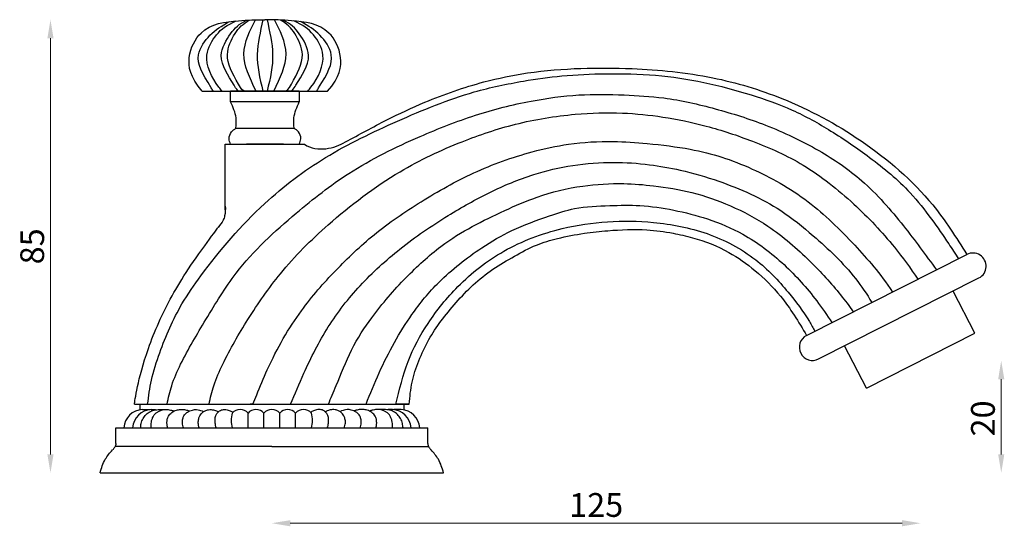
# Model space of a CAD drawing. Units: millimetres. Extents: x 1261 to 1763, y 832 to 941.
# Drawn here: x 1576 to 1763, y 832 to 928 of the extents above; entities that cross this region are included whole.
import ezdxf

# ---------------------------------------------------------------- set-up
doc = ezdxf.new("R2010")
doc.units = ezdxf.units.MM
doc.styles.get("Standard").update_dxf_attribs({"font": 'txt.shx'})
doc.dimstyles.new('ISO-25', dxfattribs={"dimtxt": 2.5, "dimasz": 2.5, "dimexe": 1.25, "dimexo": 0.625, "dimtad": 1, "dimtxsty": 'Standard', "dimcen": 2.5, "dimadec": 0, "dimazin": 0, "dimtfac": 1, "dimtmove": 0, "dimatfit": 3, "dimfxl": 1, "dimarcsym": 0})

# ---------------------------------------------------------------- blocks, each defined once
blk = doc.blocks.new('*D5')
at = {"color": 0, "lineweight": 0}
blk.add_line((1743.4, 832.85), (1627.6, 832.85), dxfattribs=at)
at = {"color": 0}
for points in [[(1627.6, 833.43), (1627.6, 832.26), (1624.1, 832.85)], [(1743.4, 833.43), (1743.4, 832.26), (1746.9, 832.85)]]:
    blk.add_solid(points, dxfattribs=at)
at = {"layer": 'Defpoints', "color": 0}
for p in [(1746.9, 863.61), (1624.1, 842.38), (1624.1, 832.85)]:
    blk.add_point(p, dxfattribs=at)
at = {"color": 0, "insert": (1685.5, 835.72), "char_height": 4.5, "attachment_point": 5}
blk.add_mtext('125', dxfattribs=at)
blk = doc.blocks.new('*D8')
at = {"color": 0, "lineweight": 0}
blk.add_line((1582.21, 845.88), (1582.21, 924.63), dxfattribs=at)
at = {"color": 0}
for points in [[(1581.62, 924.63), (1582.79, 924.63), (1582.21, 928.13)], [(1581.62, 845.88), (1582.79, 845.88), (1582.21, 842.38)]]:
    blk.add_solid(points, dxfattribs=at)
at = {"layer": 'Defpoints', "color": 0}
for p in [(1582.21, 928.13), (1622.8, 928.13), (1624.1, 842.38)]:
    blk.add_point(p, dxfattribs=at)
at = {"color": 0, "insert": (1579.33, 885.25), "char_height": 4.5, "attachment_point": 5, "rotation": 90}
blk.add_mtext('85', dxfattribs=at)
blk = doc.blocks.new('*D9')
at = {"color": 0, "lineweight": 0}
blk.add_line((1762.16, 845.88), (1762.16, 860.11), dxfattribs=at)
at = {"color": 0}
for points in [[(1761.58, 860.11), (1762.74, 860.11), (1762.16, 863.61)], [(1761.58, 845.88), (1762.74, 845.88), (1762.16, 842.38)]]:
    blk.add_solid(points, dxfattribs=at)
at = {"layer": 'Defpoints', "color": 0}
for p in [(1746.9, 863.61), (1762.16, 863.61), (1624.1, 842.38)]:
    blk.add_point(p, dxfattribs=at)
at = {"color": 0, "insert": (1759.28, 852.68), "char_height": 4.5, "attachment_point": 5, "rotation": 90}
blk.add_mtext('20', dxfattribs=at)

msp = doc.modelspace()

# ---------------------------------------------------------------- linework, layer by layer
for p, q in [((1610.93, 914.6), (1634.67, 914.6)), ((1616.3, 912.6), (1616.3, 914.6)), ((1629.3, 914.6), (1616.3, 914.6)), ((1629.3, 914.6), (1616.3, 914.6)), ((1618.66, 914.6), (1626.94, 914.6)), ((1629.3, 914.6), (1629.3, 912.6)), ((1629.3, 912.6), (1616.3, 912.6)), ((1617.3, 907.6), (1628.3, 907.6)), ((1615.3, 892.18), (1615.3, 904.6)), ((1615.3, 904.6), (1630.3, 904.6)), ((1616.3, 904.6), (1629.3, 904.6)), ((1619.3, 904.6), (1626.3, 904.6)), ((1626.3, 904.6), (1619.3, 904.6)), ((1725.31, 868.38), (1755.65, 883.71)), ((1727.6, 863.94), (1757.95, 879.27)), ((1757.16, 868.79), (1753.04, 876.79)), ((1736.64, 858.42), (1757.16, 868.79)), ((1736.64, 858.42), (1732.51, 866.42)), ((1598.1, 855.38), (1650.1, 855.38)), ((1598.1, 855.38), (1599.1, 855.38)), ((1598.1, 855.38), (1600.6, 855.38)), ((1599.1, 855.38), (1649.1, 855.38)), ((1599.1, 855.38), (1599.1, 854.32)), ((1599.1, 855.38), (1606.24, 855.38)), ((1606.24, 855.38), (1613.38, 855.38)), ((1613.38, 855.38), (1620.52, 855.38)), ((1619.6, 850.88), (1619.6, 853.68)), ((1619.6, 850.88), (1619.6, 853.68)), ((1620.52, 855.38), (1620.02, 855.38)), ((1620.52, 855.38), (1627.66, 855.38)), ((1620.52, 855.38), (1621.02, 855.38)), ((1622.6, 850.88), (1622.6, 853.68)), ((1622.6, 850.88), (1622.6, 853.68)), ((1622.6, 850.88), (1622.6, 853.68)), ((1625.6, 850.88), (1625.6, 853.68)), ((1625.6, 850.88), (1625.6, 853.68)), ((1625.6, 850.88), (1625.6, 853.68)), ((1627.66, 855.38), (1634.8, 855.38)), ((1628.6, 850.88), (1628.6, 853.68)), ((1628.6, 850.88), (1628.6, 853.68)), ((1634.8, 855.38), (1641.94, 855.38)), ((1650.1, 855.38), (1647.6, 855.38)), ((1649.1, 855.38), (1649.1, 854.32)), ((1594.6, 850.88), (1653.6, 850.88)), ((1594.6, 847.96), (1594.6, 850.88)), ((1596.1, 850.88), (1652.1, 850.88)), ((1653.6, 847.96), (1653.6, 850.88)), ((1624.1, 847.38), (1594.45, 847.38)), ((1624.1, 847.38), (1653.75, 847.38)), ((1591.6, 842.38), (1656.6, 842.38))]:
    msp.add_line(p, q)
for centre, radius, start, end in [((1756.8, 881.49), 2.5, 297.3042, 117.3042), ((1726.45, 866.16), 2.5, 117.3042, 297.3042), ((1599.84, 850.64), 3.75, 93.6667, 176.3333), ((1601.49, 850.64), 3.75, 93.6667, 176.3333), ((1621.38, 852.28), 4.98, 163.6777, 196.3223), ((1618.1, 852.42), 1.96, 39.9662, 140.0338), ((1621.1, 852.42), 1.96, 39.9662, 140.0338), ((1624.1, 852.42), 1.96, 39.9662, 140.0338), ((1627.1, 852.42), 1.96, 39.9662, 140.0338), ((1630.1, 852.42), 1.96, 39.9662, 140.0338), ((1626.82, 852.28), 4.98, 343.6777, 16.3223), ((1646.71, 850.64), 3.75, 3.6667, 86.3333), ((1648.36, 850.64), 3.75, 3.6667, 86.3333)]:
    msp.add_arc(centre, radius, start, end)
for points, knots in [([(1610.93, 914.6), (1608.57, 917.34), (1607.94, 921.38), (1611.02, 927.32), (1617.08, 927.95), (1621.11, 928.15), (1622.8, 928.13)], [26.737493, 26.737493, 26.737493, 26.737493, 34.965271, 44.050145, 59.39151, 69.821287, 69.821287, 69.821287, 69.821287]), ([(1621.11, 914.6), (1619.91, 917.26), (1617.68, 921.42), (1619.99, 926.25), (1621.02, 928.11)], [0.512589, 0.512589, 0.512589, 0.512589, 15.890249, 30.631063, 30.631063, 30.631063, 30.631063]), ([(1622.39, 928.13), (1621.92, 925.87), (1620.84, 921.42), (1621.77, 917.19), (1622.42, 914.6)], [1.081714, 1.081714, 1.081714, 1.081714, 15.486535, 30.545657, 30.545657, 30.545657, 30.545657]), ([(1634.67, 914.6), (1637.03, 917.34), (1637.66, 921.38), (1634.58, 927.32), (1628.53, 927.95), (1624.49, 928.15), (1622.8, 928.13)], [26.737493, 26.737493, 26.737493, 26.737493, 34.965271, 44.050145, 59.39151, 69.821287, 69.821287, 69.821287, 69.821287]), ([(1623.21, 928.13), (1623.68, 925.87), (1624.76, 921.42), (1623.83, 917.19), (1623.19, 914.6)], [1.081714, 1.081714, 1.081714, 1.081714, 15.486535, 30.545657, 30.545657, 30.545657, 30.545657]), ([(1624.49, 914.6), (1625.69, 917.26), (1627.92, 921.42), (1625.62, 926.25), (1624.59, 928.11)], [0.512589, 0.512589, 0.512589, 0.512589, 15.890249, 30.631063, 30.631063, 30.631063, 30.631063]), ([(1613.05, 914.6), (1612.91, 914.81), (1611, 917.87), (1609.2, 921.07), (1612.49, 925.69), (1614.52, 926.95), (1616.09, 927.79)], [21.987782, 21.987782, 21.987782, 21.987782, 22.938346, 34.965271, 44.050145, 54.073385, 54.073385, 54.073385, 54.073385]), ([(1614.71, 914.6), (1614.47, 914.85), (1612.82, 916.99), (1610.83, 921.1), (1613.87, 925.97), (1615.52, 927.11), (1617.33, 927.91)], [21.35886, 21.35886, 21.35886, 21.35886, 22.938346, 34.965271, 44.050145, 55.37326, 55.37326, 55.37326, 55.37326]), ([(1617.71, 914.6), (1617.32, 915.15), (1616.09, 917.25), (1613.44, 920.85), (1616.31, 925.78), (1617.89, 927.38), (1619.27, 928.02)], [20.863936, 20.863936, 20.863936, 20.863936, 22.938346, 34.965271, 44.050145, 52.798584, 52.798584, 52.798584, 52.798584]), ([(1618.85, 914.6), (1618.22, 915.11), (1616.84, 917.75), (1614.9, 921.02), (1617.05, 925.81), (1618.65, 927.41), (1619.87, 928.06)], [20.687047, 20.687047, 20.687047, 20.687047, 22.938346, 34.965271, 44.050145, 52.986019, 52.986019, 52.986019, 52.986019]), ([(1626.76, 914.6), (1627.38, 915.11), (1628.76, 917.75), (1630.7, 921.02), (1628.56, 925.81), (1626.95, 927.41), (1625.73, 928.06)], [20.687047, 20.687047, 20.687047, 20.687047, 22.938346, 34.965271, 44.050145, 52.986019, 52.986019, 52.986019, 52.986019]), ([(1627.89, 914.6), (1628.29, 915.15), (1629.52, 917.25), (1632.16, 920.85), (1629.29, 925.78), (1627.71, 927.38), (1626.34, 928.02)], [20.863936, 20.863936, 20.863936, 20.863936, 22.938346, 34.965271, 44.050145, 52.798584, 52.798584, 52.798584, 52.798584]), ([(1630.89, 914.6), (1631.14, 914.85), (1632.79, 916.99), (1634.77, 921.1), (1631.73, 925.97), (1630.09, 927.11), (1628.27, 927.91)], [21.35886, 21.35886, 21.35886, 21.35886, 22.938346, 34.965271, 44.050145, 55.37326, 55.37326, 55.37326, 55.37326]), ([(1632.55, 914.6), (1632.69, 914.81), (1634.6, 917.87), (1636.41, 921.07), (1633.11, 925.69), (1631.08, 926.95), (1629.51, 927.79)], [21.987782, 21.987782, 21.987782, 21.987782, 22.938346, 34.965271, 44.050145, 54.073385, 54.073385, 54.073385, 54.073385]), ([(1600.6, 855.38), (1600.8, 856.9), (1601.23, 860.21), (1603.32, 866.63), (1606.23, 873.42), (1612.9, 882.94), (1621.41, 892.9), (1634.24, 902.64), (1647.92, 909.09), (1660.39, 914.28), (1671, 916.49), (1679.4, 917.67), (1687.52, 918.01), (1699.9, 917.77), (1711.58, 915.15), (1722.73, 911.24), (1730.16, 907.08), (1737.68, 901.96), (1744.26, 896.49), (1748.85, 890.63), (1751.82, 886.4), (1753.45, 883.85), (1754.05, 882.9)], [0, 0, 0, 0, 4.573408, 10.016286, 20.177513, 26.58162, 44.828392, 59.262188, 74.517755, 90.075566, 99.625012, 106.957669, 115.472543, 124.786997, 143.159377, 151.394621, 159.695398, 168.560702, 178.724388, 185.151754, 190.86001, 194.220847, 194.220847, 194.220847, 194.220847]), ([(1604.27, 855.38), (1604.53, 856.56), (1605.11, 859.16), (1607.52, 864.6), (1611.77, 871.61), (1618.01, 882.04), (1627.72, 890.92), (1639.18, 899.94), (1650.89, 905.68), (1662.45, 910.25), (1672.57, 912.81), (1682.03, 914.12), (1690.44, 913.97), (1699.12, 913.47), (1708.08, 911.41), (1718, 908.28), (1727.4, 903.83), (1736.5, 897.64), (1743.52, 889.53), (1747.86, 883.61), (1749.88, 880.8)], [0, 0, 0, 0, 3.606895, 7.996336, 17.731655, 28.228204, 44.289719, 56.766358, 71.93021, 83.160409, 94.042555, 103.145898, 111.710317, 119.235005, 129.200555, 139.188571, 150.382309, 160.308747, 171.95752, 182.336626, 182.336626, 182.336626, 182.336626]), ([(1612.22, 855.38), (1612.49, 856.56), (1613.07, 859.17), (1615.49, 864.59), (1619.64, 871.72), (1626.02, 881.01), (1635.29, 890.2), (1647.15, 899.27), (1659.25, 904.94), (1670.43, 908.73), (1680.67, 910.39), (1690.11, 910.67), (1698.37, 909.82), (1706.62, 908.12), (1715.66, 905.09), (1725.17, 900.89), (1734.28, 893.58), (1741.32, 886.16), (1744.98, 881.11), (1746.4, 879.04)], [0, 0, 0, 0, 3.606895, 7.996336, 17.731655, 28.388903, 41.560669, 58.132853, 71.108727, 81.604731, 92.988823, 101.844848, 109.49573, 117.925987, 127.16329, 137.95828, 149.88334, 161.092732, 168.616188, 168.616188, 168.616188, 168.616188]), ([(1620.52, 855.38), (1620.76, 855.96), (1621.6, 858.04), (1624.25, 864.52), (1629.21, 873.04), (1635.87, 880.51), (1643.48, 887.85), (1652.42, 893.91), (1662.31, 899.49), (1671.82, 902.92), (1680.72, 904.83), (1688.05, 905.28), (1695.81, 904.71), (1705.43, 903.53), (1714.05, 900.71), (1725.38, 894.6), (1734.21, 885.91), (1739.19, 880.18), (1741.55, 876.59)], [0, 0, 0, 0, 1.883482, 6.727628, 19.267909, 29.993391, 40.044615, 50.921085, 62.272835, 74.051905, 81.065488, 89.539554, 95.969088, 104.397907, 118.564044, 130.601213, 141.15673, 150.383813, 150.383813, 150.383813, 150.383813]), ([(1627.66, 855.38), (1628.51, 857.3), (1630.49, 862.17), (1634.58, 870.29), (1640.68, 878.05), (1648.58, 885.26), (1656.77, 890.8), (1665.36, 895.65), (1672.99, 898.84), (1681.03, 900.78), (1688.7, 901.31), (1695.16, 900.86), (1702.01, 899.67), (1710.47, 897.18), (1719.22, 893.32), (1727.56, 886.56), (1733.59, 880.86), (1736.71, 876.19), (1737.68, 874.63)], [0, 0, 0, 0, 6.291924, 15.741872, 25.336141, 35.320639, 46.456675, 55.505149, 64.632543, 72.064513, 79.592813, 86.579301, 92.427085, 99.983389, 112.964282, 120.734219, 132.130607, 137.615587, 137.615587, 137.615587, 137.615587]), ([(1634.8, 855.38), (1635.3, 856.52), (1636.62, 859.57), (1639.09, 866.06), (1643.73, 872.95), (1648.77, 878.84), (1655.86, 885.39), (1662.09, 889.14), (1667.74, 891.88), (1675.04, 895.04), (1682.32, 896.82), (1690.16, 897.31), (1696.98, 896.71), (1703.81, 895.61), (1710.99, 893.09), (1718.81, 888.96), (1725.71, 882.89), (1730.87, 877.31), (1733.4, 873.95), (1734.16, 872.85)], [0, 0, 0, 0, 3.728776, 9.975021, 16.662583, 26.835879, 35.197629, 42.609677, 50.145643, 56.717444, 65.58192, 73.017148, 78.626599, 86.075491, 93.940978, 102.010037, 112.245601, 120.828667, 124.812293, 124.812293, 124.812293, 124.812293]), ([(1615.3, 892.86), (1615.31, 892.25), (1615.32, 891.38), (1614.82, 889.86), (1614.33, 889.36), (1613.91, 888.8), (1613.91, 888.8)], [0, 0, 0, 0, 1.824347, 2.623702, 4.330006, 4.364724, 4.364724, 4.364724, 4.364724]), ([(1641.94, 855.38), (1642.74, 857.37), (1645.13, 863.33), (1649.67, 871.49), (1655.67, 878.83), (1662.86, 884.59), (1669.81, 888.59), (1675.79, 890.73), (1681.92, 892.78), (1687.74, 892.97), (1694.02, 893.13), (1700.24, 892.21), (1706.81, 890.52), (1714.12, 887.47), (1721.15, 882.11), (1726.5, 876.13), (1729.19, 872.21), (1730.12, 870.81)], [0, 0, 0, 0, 6.432776, 19.279464, 27.659969, 37.433448, 43.882608, 51.562186, 56.482044, 63.171837, 68.870622, 75.324981, 81.934931, 89.222618, 98.933241, 108.149873, 113.18585, 113.18585, 113.18585, 113.18585]), ([(1647.6, 855.38), (1648.25, 858.12), (1649.52, 863.5), (1653.61, 871.05), (1659.52, 878.36), (1667.98, 885), (1680.69, 889.71), (1694.08, 890.54), (1706.65, 888.14), (1715.56, 883.47), (1721.56, 877.13), (1725.09, 872.39), (1726.56, 869.8), (1726.9, 869.19)], [0, 0, 0, 0, 8.397062, 16.534856, 25.484084, 36.478233, 48.34775, 65.624239, 76.000488, 86.461135, 95.143106, 101.990855, 104.100919, 104.100919, 104.100919, 104.100919]), ([(1598.1, 855.38), (1598.1, 855.38), (1598.77, 861.52), (1604.17, 874.65), (1609.11, 882.36), (1613.91, 888.8), (1613.91, 888.8)], [0, 0, 0, 0, 13.913709, 21.58476, 29.053392, 31.926199, 31.926199, 31.926199, 31.926199]), ([(1599.6, 854.38), (1599.71, 854.39), (1599.91, 854.39), (1600.21, 854.4), (1600.58, 854.39), (1600.99, 854.36)], [0, 0, 0, 0, 0.3296493, 0.5987591, 0.8314885, 0.8314885, 0.8314885, 0.8314885]), ([(1601.3, 850.88), (1601.28, 850.98), (1601.24, 851.25), (1601.25, 851.72), (1601.34, 852.28), (1601.53, 852.83), (1601.8, 853.3), (1602.14, 853.69), (1602.55, 853.97), (1603.1, 854.23), (1603.69, 854.39), (1604.25, 854.38), (1604.68, 854.32), (1605.08, 854.23), (1605.26, 854.2), (1605.56, 854.08), (1605.61, 854.05)], [0, 0, 0, 0, 0.285652, 0.84095, 1.39024, 1.980013, 2.580918, 2.996522, 3.513075, 4.087014, 4.796793, 5.333457, 5.725828, 6.145221, 6.438949, 6.602898, 6.602898, 6.602898, 6.602898]), ([(1601.25, 854.38), (1601.35, 854.39), (1601.55, 854.4), (1601.88, 854.39), (1602.12, 854.38), (1602.33, 854.33)], [0, 0, 0, 0, 0.2780259, 0.6091659, 0.9952081, 0.9952081, 0.9952081, 0.9952081]), ([(1603.1, 854.38), (1603.18, 854.39), (1603.34, 854.38), (1603.5, 854.36), (1603.58, 854.35), (1603.6, 854.34)], [0, 0, 0, 0, 0.2297181, 0.4702661, 0.483732, 0.483732, 0.483732, 0.483732]), ([(1604.38, 850.88), (1604.35, 851.01), (1604.27, 851.32), (1604.25, 851.88), (1604.28, 852.51), (1604.47, 853.08), (1604.79, 853.48), (1605.15, 853.8), (1605.58, 854.05), (1606.13, 854.3), (1606.75, 854.37), (1607.33, 854.38), (1607.76, 854.32), (1608.16, 854.23), (1608.32, 854.2), (1608.52, 854.12), (1608.55, 854.11)], [0, 0, 0, 0, 0.393493, 0.962408, 1.677161, 2.270102, 2.733458, 3.199941, 3.705623, 4.214796, 5.006022, 5.542686, 5.935058, 6.354451, 6.648178, 6.712259, 6.712259, 6.712259, 6.712259]), ([(1607.39, 850.88), (1607.34, 851.03), (1607.24, 851.34), (1607.15, 851.92), (1607.21, 852.56), (1607.42, 853.15), (1607.74, 853.58), (1608.13, 853.89), (1608.59, 854.15), (1609.17, 854.29), (1609.78, 854.43), (1610.44, 854.24), (1610.69, 854.21), (1611.09, 854), (1611.17, 853.95)], [0, 0, 0, 0, 0.484864, 0.954596, 1.773009, 2.361994, 2.815081, 3.358489, 3.84647, 4.397846, 5.140225, 5.712789, 6.234173, 6.413581, 6.413581, 6.413581, 6.413581]), ([(1610.4, 850.88), (1610.34, 851.03), (1610.24, 851.34), (1610.15, 851.92), (1610.22, 852.55), (1610.42, 853.15), (1610.72, 853.53), (1611.03, 853.88), (1611.5, 854.16), (1612.05, 854.35), (1612.71, 854.4), (1613.38, 854.2), (1613.66, 854.13), (1613.93, 853.94), (1613.96, 853.92)], [0, 0, 0, 0, 0.484864, 0.954596, 1.773009, 2.361994, 2.815081, 3.206521, 3.764203, 4.427932, 4.939707, 5.750568, 6.254388, 6.322476, 6.322476, 6.322476, 6.322476]), ([(1613.6, 850.88), (1613.55, 851.03), (1613.45, 851.34), (1613.37, 851.87), (1613.34, 852.51), (1613.43, 853.17), (1613.7, 853.66), (1614.01, 853.99), (1614.48, 854.28), (1615.18, 854.44), (1616.11, 854.22), (1616.41, 854.05), (1616.72, 853.81)], [0, 0, 0, 0, 0.484864, 0.954596, 1.613726, 2.398919, 2.918041, 3.260943, 3.749892, 4.531544, 5.420758, 6.263476, 6.263476, 6.263476, 6.263476]), ([(1634.6, 850.88), (1634.65, 851.03), (1634.76, 851.34), (1634.83, 851.87), (1634.86, 852.51), (1634.78, 853.17), (1634.5, 853.66), (1634.19, 853.99), (1633.73, 854.28), (1633.02, 854.44), (1632.09, 854.22), (1631.79, 854.05), (1631.48, 853.81)], [0, 0, 0, 0, 0.484864, 0.954596, 1.613726, 2.398919, 2.918041, 3.260943, 3.749892, 4.531544, 5.420758, 6.263476, 6.263476, 6.263476, 6.263476]), ([(1637.81, 850.88), (1637.86, 851.03), (1637.96, 851.34), (1638.06, 851.92), (1637.99, 852.55), (1637.78, 853.15), (1637.48, 853.53), (1637.17, 853.88), (1636.7, 854.16), (1636.15, 854.35), (1635.5, 854.4), (1634.83, 854.2), (1634.55, 854.13), (1634.28, 853.94), (1634.25, 853.92)], [0, 0, 0, 0, 0.484864, 0.954596, 1.773009, 2.361994, 2.815081, 3.206521, 3.764203, 4.427932, 4.939707, 5.750568, 6.254388, 6.322476, 6.322476, 6.322476, 6.322476]), ([(1640.81, 850.88), (1640.86, 851.03), (1640.96, 851.34), (1641.06, 851.92), (1640.99, 852.56), (1640.78, 853.15), (1640.46, 853.58), (1640.08, 853.89), (1639.61, 854.15), (1639.03, 854.29), (1638.43, 854.43), (1637.76, 854.24), (1637.51, 854.21), (1637.11, 854), (1637.03, 853.95)], [0, 0, 0, 0, 0.484864, 0.954596, 1.773009, 2.361994, 2.815081, 3.358489, 3.84647, 4.397846, 5.140225, 5.712789, 6.234173, 6.413581, 6.413581, 6.413581, 6.413581]), ([(1643.82, 850.88), (1643.86, 851.01), (1643.94, 851.32), (1643.96, 851.88), (1643.92, 852.51), (1643.73, 853.08), (1643.41, 853.48), (1643.05, 853.8), (1642.62, 854.05), (1642.07, 854.3), (1641.46, 854.37), (1640.88, 854.38), (1640.44, 854.32), (1640.04, 854.23), (1639.88, 854.2), (1639.69, 854.12), (1639.65, 854.11)], [0, 0, 0, 0, 0.393493, 0.962408, 1.677161, 2.270102, 2.733458, 3.199941, 3.705623, 4.214796, 5.006022, 5.542686, 5.935058, 6.354451, 6.648178, 6.712259, 6.712259, 6.712259, 6.712259]), ([(1646.9, 850.88), (1646.92, 850.98), (1646.97, 851.25), (1646.95, 851.72), (1646.86, 852.28), (1646.67, 852.83), (1646.41, 853.3), (1646.07, 853.69), (1645.65, 853.97), (1645.1, 854.23), (1644.51, 854.39), (1643.96, 854.38), (1643.53, 854.32), (1643.12, 854.23), (1642.94, 854.2), (1642.65, 854.08), (1642.6, 854.05)], [0, 0, 0, 0, 0.285652, 0.84095, 1.39024, 1.980013, 2.580918, 2.996522, 3.513075, 4.087014, 4.796793, 5.333457, 5.725828, 6.145221, 6.438949, 6.602898, 6.602898, 6.602898, 6.602898]), ([(1645.1, 854.38), (1645.03, 854.39), (1644.87, 854.38), (1644.71, 854.36), (1644.62, 854.35), (1644.61, 854.34)], [0, 0, 0, 0, 0.2297181, 0.4702661, 0.483732, 0.483732, 0.483732, 0.483732]), ([(1646.95, 854.38), (1646.86, 854.39), (1646.65, 854.4), (1646.32, 854.39), (1646.08, 854.38), (1645.87, 854.33)], [0, 0, 0, 0, 0.2780259, 0.6091659, 0.9952081, 0.9952081, 0.9952081, 0.9952081]), ([(1648.6, 854.38), (1648.49, 854.39), (1648.29, 854.39), (1647.99, 854.4), (1647.62, 854.39), (1647.21, 854.36)], [0, 0, 0, 0, 0.3296493, 0.5987591, 0.8314885, 0.8314885, 0.8314885, 0.8314885])]:
    msp.add_open_spline(points, degree=3, knots=knots)
for points in [[(1638.05, 905.01), (1645.87, 909.17), (1653.07, 912.52), (1664.26, 916.37), (1672.47, 918.06), (1682.61, 918.93), (1692.28, 918.88), (1707.55, 917.16), (1720.64, 913.23), (1735.62, 905.22), (1749.19, 893.08), (1755.65, 883.71)], [(1617.3, 907.6), (1617.33, 909.57), (1616.3, 912.6)], [(1628.3, 907.6), (1628.28, 909.57), (1629.3, 912.6)], [(1616.3, 904.6), (1616.02, 905.61), (1616.46, 906.9), (1617.3, 907.6)], [(1629.3, 904.6), (1629.59, 905.61), (1629.14, 906.9), (1628.3, 907.6)], [(1650.1, 855.38), (1650.65, 859.54), (1651.92, 863.58), (1653.84, 867.61), (1656.1, 871.08), (1659.01, 874.62), (1662.2, 877.95), (1665.95, 880.92), (1670.02, 883.37), (1674.2, 885.49), (1678.15, 886.73), (1683.26, 887.72), (1687.7, 888.21), (1695.1, 888.38), (1700.05, 887.74), (1703.74, 886.89), (1710.61, 884.11), (1715.54, 880.67), (1720.39, 875.82), (1725.31, 868.38)], [(1591.6, 842.38), (1592.58, 844.95), (1593.95, 846.72)], [(1656.6, 842.38), (1655.62, 844.95), (1654.25, 846.72)]]:
    msp.add_spline(points, degree=3)
for points, start_tangent, end_tangent in [([(1630.3, 904.6), (1632.26, 903.79), (1636.34, 904.21), (1638.05, 905.01)], (0.750086, -0.66134), (0.892387, 0.45127)), ([(1594.6, 847.96), (1594.52, 847.54), (1594.37, 847.22), (1594.28, 847.09), (1594.14, 846.92), (1593.95, 846.72)], (0.003663, -0.999993), (-0.707317, -0.706897)), ([(1653.6, 847.96), (1653.68, 847.54), (1653.84, 847.22), (1653.92, 847.09), (1654.07, 846.92), (1654.25, 846.72)], (-0.003663, -0.999993), (0.707317, -0.706897))]:
    msp.add_spline(points, degree=3, dxfattribs=dict(start_tangent=start_tangent, end_tangent=end_tangent))
for points, start_tangent in [([(1599.26, 850.88), (1599.38, 851.72), (1599.73, 852.66), (1600.33, 853.44), (1601.12, 854.01), (1602.07, 854.29), (1603.1, 854.38)], (0.062378, 0.998053)), ([(1648.95, 850.88), (1648.82, 851.72), (1648.47, 852.66), (1647.87, 853.44), (1647.09, 854.01), (1646.14, 854.29), (1645.1, 854.38)], (-0.062378, 0.998053))]:
    msp.add_spline(points, degree=3, dxfattribs=dict(start_tangent=start_tangent))

# ---------------------------------------------------------------- dimensions: what is measured, and where the dimension line sits
for base, p1, p2, angle, text, picture, middle in [((1582.21, 928.13), (1624.1, 842.38), (1622.8, 928.13), 90, '85', '*D8', (1582.21, 885.25)), ((1624.1, 832.85), (1746.9, 863.61), (1624.1, 842.38), 180, '125', '*D5', (1685.5, 832.85)), ((1762.16, 863.61), (1624.1, 842.38), (1746.9, 863.61), 90, '20', '*D9', (1762.16, 852.68))]:
    dim = msp.add_linear_dim(base=base, p1=p1, p2=p2, angle=angle, text=text, dimstyle='ISO-25', override={"dimtxt": 4.5, "dimasz": 3.5, "dimdec": 0, "dimse1": 1, "dimse2": 1, "dimclrd": 0, "dimclrt": 0, "dimlwd": 0})
    dim.commit()
    dim.dimension.update_dxf_attribs({"geometry": picture, "text_midpoint": middle, "dimtype": 160})

doc.saveas('drawing.dxf')
